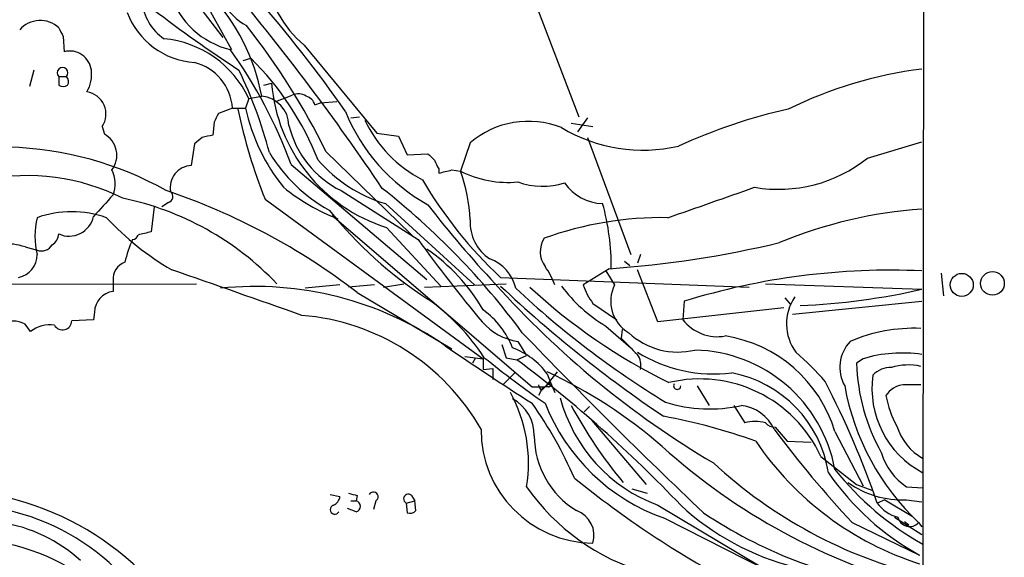
# Model space of a CAD drawing. Extents: x 4 to 1057, y 178 to 1050.
# Drawn here: x 790 to 867, y 288 to 330 of the extents above; entities that cross this region are included whole.
import ezdxf

# ---------------------------------------------------------------- set-up
doc = ezdxf.new("R2010")
doc.units = 0
doc.header["$MEASUREMENT"] = 0
doc.layers.add('MAIN', color=5, linetype='CONTINUOUS')

msp = doc.modelspace()

# ---------------------------------------------------------------- linework, layer by layer
at = {"layer": 'MAIN'}
for p, q in [((861.06, 970.128), (860.298, 290.5933)), ((802.5553, 332.842), (805.688, 328.6933)), ((803.656, 332.6726), (806.3653, 327.762)), ((829.818, 332.08), (833.4587, 322.5126)), ((793.242, 328.778), (793.3267, 327.5926)), ((812.038, 328.1006), (817.7107, 321.2426)), ((807.2967, 326.9153), (807.8893, 327.0846)), ((790.956, 326.1533), (790.6173, 324.8833)), ((792.9033, 325.6453), (792.9033, 324.968)), ((792.9033, 325.6453), (793.496, 325.6453)), ((808.9053, 324.968), (809.498, 325.1373)), ((807.72, 323.952), (808.736, 324.1213)), ((809.8367, 323.698), (811.1067, 324.206)), ((807.72, 323.952), (807.466, 323.19)), ((812.8847, 323.444), (813.308, 323.6133)), ((813.308, 323.6133), (814.578, 323.698)), ((806.45, 323.19), (805.3493, 322.7666)), ((806.45, 323.19), (807.466, 323.19)), ((805.0107, 322.0893), (804.926, 321.0733)), ((815.6787, 322.428), (816.356, 322.5126)), ((832.866, 322.0046), (834.5593, 321.7506)), ((834.136, 322.428), (833.374, 321.3273)), ((796.29, 321.7506), (796.4593, 321.158)), ((817.7107, 321.2426), (819.404, 320.9886)), ((803.4867, 320.396), (803.2327, 318.7026)), ((804.0793, 320.904), (803.4867, 320.396)), ((819.404, 320.9886), (820.0813, 319.5493)), ((824.992, 320.4806), (824.23, 318.2793)), ((834.136, 320.904), (837.5227, 311.76)), ((855.98, 319.2953), (860.2133, 320.5653)), ((813.7313, 319.8033), (820.3353, 313.3686)), ((820.0813, 319.5493), (821.69, 319.634)), ((811.022, 318.7873), (821.6053, 309.8126)), ((822.5367, 318.4486), (822.5367, 318.11)), ((823.5527, 318.364), (824.23, 318.2793)), ((814.9167, 316.7553), (820.928, 312.9453)), ((801.4547, 315.824), (800.9467, 315.4853)), ((808.99, 316.078), (826.008, 303.632)), ((818.388, 315.7393), (825.3307, 309.3893)), ((800.354, 315.4853), (800.1, 313.538)), ((814.2393, 314.808), (829.818, 301.4306)), ((818.4727, 313.8766), (822.706, 309.3046)), ((820.3353, 313.3686), (820.5893, 313.1146)), ((790.2787, 312.3526), (791.21, 312.0986)), ((837.0147, 311.252), (837.438, 310.9133)), ((838.2847, 311.76), (838.0307, 311.0826)), ((835.8293, 310.6593), (833.7973, 309.3893)), ((835.5753, 310.49), (836.2527, 309.3893)), ((839.6393, 306.5106), (838.0307, 310.5746)), ((861.7373, 310.3206), (861.9067, 308.5426)), ((797.1367, 309.728), (797.1367, 308.8813)), ((827.3627, 309.982), (846.7513, 309.22)), ((759.46, 309.3893), (803.656, 309.474)), ((814.832, 309.3893), (812.1227, 309.1353)), ((817.5413, 309.3893), (815.5093, 309.22)), ((816.1867, 308.7966), (823.5527, 304.394)), ((818.2187, 309.22), (819.8273, 309.474)), ((821.436, 309.22), (827.786, 309.474)), ((848.0213, 309.474), (860.2133, 309.0506)), ((834.5593, 307.95), (836.422, 306.68)), ((841.6713, 308.1193), (841.5867, 306.68)), ((849.5453, 308.3733), (849.9687, 307.8653)), ((850.138, 307.1033), (860.2133, 308.1193)), ((795.6973, 307.2726), (795.6127, 306.68)), ((849.4607, 307.6113), (839.6393, 306.5106)), ((795.6127, 306.68), (793.9193, 306.5953)), ((790.702, 305.7486), (790.2787, 306.3413)), ((835.5753, 306.172), (837.5227, 304.4786)), ((836.8453, 305.918), (836.7607, 305.2406)), ((828.7173, 304.9866), (829.3947, 303.886)), ((827.4473, 304.7326), (827.786, 303.7166)), ((824.5687, 303.8013), (826.008, 303.632)), ((825.4153, 303.7166), (825.1613, 303.2933)), ((826.008, 303.632), (826.008, 302.7853)), ((827.786, 303.7166), (828.6327, 303.5473)), ((828.6327, 303.5473), (829.3947, 303.886)), ((855.6413, 303.632), (855.1333, 303.2933)), ((826.008, 302.7853), (826.77, 302.87)), ((826.77, 302.87), (826.77, 302.0233)), ((831.7653, 302.616), (830.834, 301.4306)), ((828.4633, 302.5313), (827.532, 301.6)), ((831.0033, 302.4466), (831.2573, 301.7693)), ((829.818, 301.4306), (830.834, 301.4306)), ((830.58, 301.2613), (830.326, 300.7533)), ((830.58, 301.1766), (830.834, 301.4306)), ((831.088, 301.4306), (830.834, 301.4306)), ((831.2573, 301.7693), (831.596, 301.0073)), ((842.6873, 301.5153), (843.6187, 299.9913)), ((834.3053, 299.9066), (833.882, 299.4833)), ((845.566, 299.9913), (846.4127, 298.6366)), ((834.4747, 298.806), (838.708, 293.8106)), ((848.7833, 298.298), (849.7147, 297.1973)), ((853.44, 297.9593), (855.6413, 293.726)), ((849.7147, 297.1973), (851.5773, 297.1126)), ((852.3393, 296.012), (855.1333, 293.8106)), ((837.6073, 293.472), (838.7927, 293.1333)), ((855.1333, 293.8106), (856.3187, 293.3873)), ((859.028, 293.6413), (860.298, 293.5566)), ((814.07, 293.0486), (814.832, 292.8793)), ((816.1867, 292.964), (816.102, 292.5406)), ((820.42, 292.964), (820.674, 292.5406)), ((857.3347, 292.6253), (856.742, 292.3713)), ((857.3347, 292.6253), (859.4513, 291.3553)), ((859.028, 292.6253), (860.2133, 292.456)), ((816.102, 291.694), (815.4247, 291.948)), ((815.6787, 292.5406), (816.102, 292.5406)), ((817.626, 292.5406), (817.4567, 291.8633)), ((819.9967, 292.3713), (820.674, 292.5406)), ((819.9967, 292.3713), (820.0813, 291.6093)), ((820.7587, 291.7786), (820.674, 292.5406)), ((839.6393, 292.202), (849.2913, 286.4446)), ((840.1473, 291.186), (860.2133, 281.026)), ((858.0967, 291.2706), (860.2133, 289.916)), ((854.7947, 290.8473), (860.044, 288.3073)), ((858.8587, 290.932), (859.1973, 290.678)), ((859.9593, 290.8473), (860.2133, 290.5086)), ((860.298, 290.5933), (860.3827, 252.2393))]:
    msp.add_line(p, q, dxfattribs=at)
for centre, radius in [((863.333, 309.3958), 0.8944), ((865.7278, 309.5113), 0.9228)]:
    msp.add_circle(centre, radius, dxfattribs=at)
for centre, radius, start, end in [((818.1188, 335.1703), 9.3251, 151.531747, 229.300472), ((803.3043, 331.8601), 3.9193, 133.467873, 236.058955), ((809.6898, 333.6088), 4.5221, 175.766881, 241.768838), ((662.1812, 212.0024), 187.9626, 33.931947, 39.906777), ((807.7479, 334.0143), 6.4221, 197.529285, 256.793605), ((793.224, 321.2173), 15.7815, 10.603598, 43.497244), ((733.0548, 265.8099), 100.1015, 34.797774, 41.325555), ((803.9315, 332.8306), 6.1008, 201.036837, 265.818968), ((869.4173, 421.3552), 113.862, 232.605737, 236.732242), ((791.4595, 327.9276), 2.1021, 46.617311, 139.742834), ((962.3675, 413.7766), 189.2834, 206.45383, 206.683054), ((765.785, 296.4858), 53.3156, 25.934828, 38.430078), ((800.3343, 320.4889), 8.1573, 25.121533, 84.500966), ((793.7535, 325.9443), 1.7027, 7.050722, 104.516962), ((775.643, 305.8365), 37.6749, 20.105605, 35.588947), ((802.5046, 322.9149), 3.955, 3.988594, 75.62188), ((791.4986, 310.563), 23.2727, 21.588734, 45.227878), ((793.1997, 325.9416), 0.4191, 315, 224.990333), ((793.1431, 325.2572), 0.5245, 326.540181, 47.719698), ((792.7877, 325.8038), 2.6785, 329.887377, 7.497532), ((775.3715, 310.862), 35.0932, 14.61803, 25.832029), ((864.3911, 293.4737), 33.0296, 97.266614, 116.217503), ((793.242, 325.6029), 0.7196, 241.921424, 298.078576), ((822.3587, 326.1805), 12.9029, 184.637413, 252.472069), ((794.8287, 322.7253), 1.7565, 326.296362, 80.959712), ((808.5234, 321.8014), 2.3296, 0.833808, 84.763932), ((811.5723, 323.0625), 1.2347, 59.047386, 112.154726), ((811.9111, 323.1476), 1.0178, 16.932196, 73.080214), ((974.5249, 237.768), 189.3281, 153.323754, 153.55291), ((848.5873, 331.8376), 42.6182, 191.823413, 201.702399), ((822.142, 326.4256), 15.0284, 192.433036, 218.79717), ((828.7304, 328.3602), 14.5258, 201.926513, 241.00838), ((859.0394, 281.5169), 42.6025, 102.526488, 114.684027), ((818.3879, 323.6979), 7.762, 193.884426, 243.435609), ((825.8167, 326.4771), 9.9735, 205.022342, 242.857134), ((829.5258, 315.2068), 6.9547, 68.240508, 130.685112), ((795.5392, 319.503), 1.8936, 323.023598, 60.928056), ((846.8315, 109.2946), 215.8849, 101.192759, 101.421922), ((838.475, 332.3748), 12.4607, 239.250263, 282.858275), ((788.2912, 293.5967), 26.555, 60.703575, 88.451714), ((820.1688, 326.3078), 12.6856, 211.293501, 240.827388), ((948.9439, 446.3799), 179.6053, 224.885409, 225.114592), ((803.299, 316.9973), 1.7066, 92.226469, 191.036681), ((821.5463, 326.3961), 11.1149, 220.85016, 253.492033), ((991.7072, 403.4572), 189.3281, 206.450446, 206.679643), ((849.0259, 327.9799), 11.1257, 260.422028, 308.685625), ((794.9791, 317.2983), 2.3308, 337.772694, 27.208179), ((759.5447, 572.237), 261.8177, 283.921652, 284.150835), ((827.9165, 325.5029), 8.1099, 242.962911, 275.666797), ((812.3327, 313.9187), 12.6713, 2.490437, 20.128902), ((790.4084, 301.0903), 16.8309, 63.574554, 101.176609), ((850.2057, 334.5048), 33.5137, 210.288507, 227.03111), ((830.6637, 322.8146), 5.7231, 250.117479, 287.220128), ((835.4228, 319.4598), 3.7219, 214.568779, 268.437285), ((1219.6855, -65.4173), 569.5126, 137.897629, 138.12682), ((784.8874, 268.1233), 51.3221, 52.42066, 71.366751), ((801.3278, 316.2896), 0.4826, 285.245747, 52.137512), ((820.7162, 329.8686), 16.4676, 231.341659, 248.432282), ((781.8335, 270.7885), 58.7049, 36.44719, 51.803859), ((251.1056, 2009.195), 1794.0989, 289.1755326, 289.4047126), ((793.1706, 293.5144), 23.1365, 43.614569, 78.208134), ((891.1011, 369.2873), 87.7175, 217.692612, 222.99114), ((817.4931, 310.7768), 18.506, 359.636209, 15.554605), ((793.9193, 306.8986), 8.2005, 70.707316, 109.292025), ((839.5826, 335.8915), 32.8948, 218.907839, 237.048108), ((862.7509, 279.846), 35.5607, 94.092091, 112.535623), ((797.2434, 313.1993), 6.2027, 166.582555, 193.417445), ((793.7027, 315.1565), 1.9585, 245.909783, 347.221149), ((813.0109, 329.9094), 22.3959, 222.989057, 239.691485), ((828.3859, 314.2612), 3.4003, 176.491251, 236.637547), ((839.9204, 287.7627), 26.8802, 88.974896, 109.949034), ((791.8034, 313.4529), 1.1031, 302.449681, 355.617229), ((863.089, 59.423), 261.8054, 103.921647, 104.15084), ((788.9725, 308.7961), 3.7888, 69.833171, 126.427411), ((806.1124, 309.4735), 8.2208, 155.018854, 168.109691), ((798.6546, 313.3868), 0.4415, 270.791579, 346.536569), ((911.7958, 378.3303), 111.9471, 215.73735, 219.907517), ((832.4257, 311.9922), 1.9717, 148.239814, 216.168383), ((830.0332, 393.07), 82.6143, 274.023096, 283.359448), ((791.544, 313.0345), 0.9937, 250.359751, 328.9512), ((813.2555, 300.015), 14.7576, 30.216334, 55.542366), ((789.4343, 311.7259), 1.776, 280.918303, 1.100155), ((798.5275, 309.849), 1.3961, 109.216254, 184.97223), ((825.4638, 308.4399), 3.1616, 12.706108, 70.56097), ((-82.2065, -2231.19), 2691.0729, 70.595364, 70.824548), ((826.1253, 307.4144), 5.8163, 19.849372, 35.945242), ((857.7991, 255.6754), 54.8677, 87.478151, 107.093961), ((797.3392, 307.2518), 1.642, 97.083901, 179.274202), ((808.207, 283.1656), 26.1085, 55.367512, 95.910025), ((881.1581, 358.1718), 72.8777, 221.92929, 239.305825), ((897.588, 384.0687), 102.5732, 226.793022, 235.887344), ((877.4539, 361.2885), 71.4965, 226.840434, 238.626696), ((860.9374, 343.1235), 46.1349, 227.296851, 243.685658), ((841.9129, 316.6844), 12.275, 216.95625, 238.915528), ((839.268, 311.3642), 5.8163, 199.849372, 215.945242), ((838.7968, 308.1157), 2.8451, 153.40703, 239.511481), ((848.4089, 361.153), 53.4229, 272.490904, 282.765514), ((811.9298, 294.484), 16.9065, 33.099778, 54.738727), ((853.4136, 306.3591), 3.7489, 145.953447, 216.294016), ((822.163, 302.1125), 6.5717, 21.102798, 54.191208), ((789.3473, 304.6265), 1.9514, 61.491238, 118.506182), ((793.1964, 306.6083), 0.723, 209.106945, 358.969754), ((810.4344, 289.3432), 17.7335, 29.697032, 85.360803), ((829.389, 309.5412), 4.6039, 221.168247, 261.610647), ((844.2724, 308.7353), 3.3819, 217.425939, 280.499868), ((792.1865, 303.9743), 2.3134, 80.591016, 129.918144), ((1127.7929, 592.0595), 413.8431, 223.791717, 226.552121), ((841.2006, 309.8093), 5.6555, 227.135255, 283.47012), ((859.6435, 293.2175), 12.7943, 87.826644, 113.092806), ((1154.9204, 622.1303), 449.0486, 224.885418, 225.114583), ((843.222, 294.8645), 10.6764, 16.850368, 81.01878), ((856.7653, 302.9642), 2.9444, 136.618343, 209.477215), ((959.2605, 502.8971), 240.5358, 235.50727, 237.442723), ((826.3465, 299.0598), 5.7581, 36.027666, 70.231719), ((844.0066, 313.8346), 11.3884, 238.349683, 277.011132), ((842.2508, 292.935), 11.3774, 10.436641, 88.654281), ((836.1135, 287.5755), 21.8691, 40.761142, 49.238858), ((879.0799, 369.4269), 84.4126, 231.118133, 235.141718), ((768.8729, 223.3303), 100.03, 43.512313, 53.314746), ((836.7743, 303.0815), 1.5392, 348.904701, 35.285393), ((858.6927, 293.4662), 10.6139, 81.763172, 106.707827), ((814.5425, 267.5137), 38.7702, 49.000101, 64.876338), ((870.2073, 303.6871), 15.0791, 181.496481, 209.48157), ((857.7813, 301.0592), 1.8964, 88.144597, 136.606801), ((859.1473, 298.6345), 4.5128, 77.439519, 106.803463), ((842.9026, 291.664), 10.3902, 24.73809, 103.449233), ((843.6296, 293.2824), 9.4162, 8.917331, 79.183396), ((790.0874, 269.4174), 70.4962, 19.002214, 27.394743), ((863.7459, 301.3096), 7.4176, 171.843462, 242.301143), ((830.8761, 301.6421), 0.5517, 184.376403, 237.539959), ((957.9305, 132.1744), 211.6803, 126.756654, 126.985815), ((831.088, 301.6423), 0.2116, 270, 36.875312), ((841.1351, 301.5153), 0.2822, 143.138223, 0), ((873.3667, 304.9705), 19.4737, 190.220056, 226.489364), ((858.9508, 299.81), 1.7987, 95.640863, 148.369751), ((859.4513, -37.0497), 338.6504, 89.885392, 90.114592), ((818.0319, 295.4747), 11.5097, 350.83426, 28.730362), ((826.7619, 297.6607), 3.2257, 359.287703, 61.642582), ((843.8447, 303.6798), 12.2239, 194.670369, 249.877456), ((864.6757, 302.0084), 7.3641, 189.81305, 209.495708), ((803.2374, 281.2826), 32.6023, 23.568779, 35.383026), ((845.2447, 305.7954), 15.4732, 201.356244, 250.76549), ((864.7166, 317.1448), 36.176, 208.305186, 219.816887), ((843.6631, 311.0337), 11.3209, 252.357461, 282.734994), ((845.749, 296.7695), 3.2477, 24.738299, 82.752883), ((832.0378, 255.2154), 44.6562, 70.070727, 79.647471), ((847.217, 295.3782), 3.3562, 76.134344, 103.865656), ((834.6676, 298.0671), 8.8292, 179.600898, 269.297183), ((848.7564, 299.2641), 0.9665, 220.484912, 271.594926), ((918.2467, 350.1626), 86.8589, 216.802878, 223.070123), ((862.6147, 299.7788), 4.5673, 197.799823, 239.520526), ((836.8962, 297.6715), 6.9091, 180.422108, 238.530219), ((873.0678, 333.5039), 49.437, 227.984454, 254.928895), ((867.5304, 310.9597), 24.5015, 214.17326, 252.208789), ((861.5542, 297.5503), 4.6542, 196.018277, 237.127344), ((869.2659, 322.9058), 37.3013, 227.274097, 256.088782), ((872.0158, 309.856), 23.7882, 218.658605, 240.489158), ((883.4869, 356.7197), 80.1918, 231.091348, 241.71004), ((870.0427, 306.506), 20.7646, 214.509418, 241.214798), ((843.4928, 303.4432), 17.1707, 214.809495, 253.819746), ((858.7124, 299.9525), 7.334, 234.523805, 272.466342), ((783.5686, 270.8022), 22.6351, 46.136833, 76.314188), ((814.0219, 292.9578), 0.8139, 291.787031, 354.465227), ((858.1744, 462.4044), 174.5652, 255.853161, 256.082336), ((817.4385, 292.8611), 0.3713, 300.328633, 149.671367), ((820.166, 292.6979), 0.3679, 46.332732, 242.599082), ((784.9615, 274.4164), 17.8367, 46.204834, 79.38658), ((814.4287, 291.8589), 0.3587, 106.970032, 332.63496), ((816.0068, 292.1173), 0.4339, 282.674908, 77.325092), ((855.3627, 307.2896), 20.5453, 227.252937, 255.755433), ((859.0137, 293.9656), 2.7753, 215.061532, 256.179059), ((791.1322, 302.53), 15.454, 226.310387, 265.575532), ((820.293, 292.202), 0.6294, 250.344339, 317.723862), ((832.598, 289.8455), 2.053, 342.805966, 70.322334), ((863.5344, 322.0087), 36.576, 236.215002, 261.316031), ((859.2647, 291.476), 0.9368, 192.665466, 317.85096), ((786.6348, 279.2047), 11.7781, 47.468485, 81.30177), ((785.4276, 273.1227), 16.444, 44.17609, 80.128686)]:
    msp.add_arc(centre, radius, start, end, dxfattribs=at)

doc.saveas('drawing.dxf')
